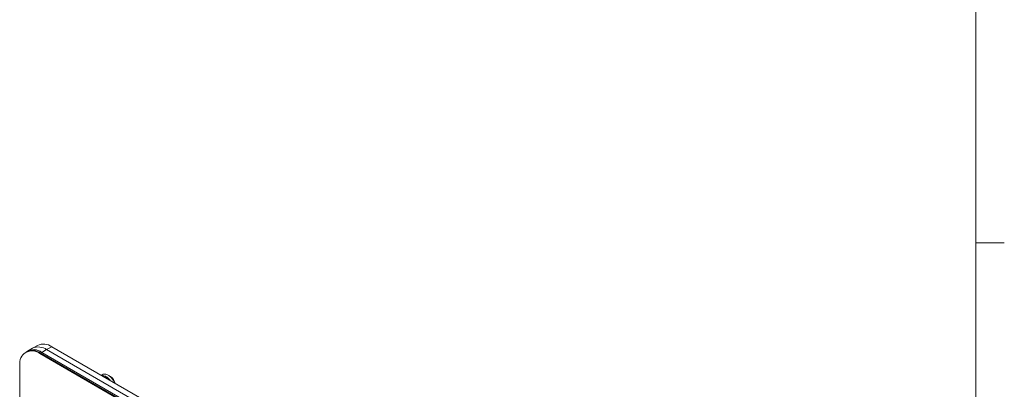
# Model space of a CAD drawing. Units: inches. Extents: x 0.3 to 21.8, y 0.2 to 16.9.
# Drawn here: x 17.3 to 21.6, y 10.6 to 12.2 of the extents above; entities that cross this region are included whole.
import ezdxf

# ---------------------------------------------------------------- set-up
doc = ezdxf.new("R2010")
doc.units = ezdxf.units.IN
doc.header["$MEASUREMENT"] = 0

msp = doc.modelspace()

# ---------------------------------------------------------------- linework, layer by layer
at = {"color": 7, "linetype": 'Continuous', "lineweight": 0}
for p, q in [((21.52288, 0.4106), (21.52288, 16.6606)), ((21.52288, 11.2436), (21.64788, 11.2436))]:
    msp.add_line(p, q, dxfattribs=at)
at = {"color": 7, "linetype": 'Continuous', "lineweight": 15}
for p, q in [((17.34055, 10.76258), (17.33773, 10.76095)), ((17.34621, 10.76584), (17.34055, 10.76258)), ((17.36742, 10.7785), (17.34621, 10.76625)), ((17.38952, 10.79125), (17.36742, 10.7785)), ((17.40305, 10.75639), (17.40022, 10.75476)), ((17.40305, 10.75639), (17.40871, 10.75966)), ((17.40305, 10.75639), (18.61848, 10.05474)), ((17.42992, 10.77231), (17.40871, 10.76006)), ((20.23713, 9.12725), (17.40871, 10.76006)), ((17.40871, 10.75966), (18.62413, 10.058)), ((17.45202, 10.78507), (17.42992, 10.77231)), ((17.42992, 10.77231), (20.25835, 9.13949)), ((17.45202, 10.78507), (20.28044, 9.15225)), ((17.40022, 10.75476), (18.61565, 10.05311)), ((17.31183, 10.70371), (17.31183, 6.21356)), ((17.67349, 10.65757), (17.67533, 10.65864)), ((17.71054, 10.65414), (17.70152, 10.65935))]:
    msp.add_line(p, q, dxfattribs=at)
for centre, radius, start, end in [((17.36572, 10.71246), 0.05459, 50.79671, 189.21404), ((17.36643, 10.70528), 0.06287, 54.38242, 114.30712), ((17.37295, 10.71408), 0.05825, 52.1325, 122.45081), ((17.37209, 10.70855), 0.06287, 54.38242, 114.30712), ((17.3933, 10.7212), 0.06287, 54.38242, 114.30712), ((17.4154, 10.73396), 0.06287, 54.38242, 114.30712), ((17.68319, 10.61208), 0.05017, 13.03062, 56.96088)]:
    msp.add_arc(centre, radius, start, end, dxfattribs=at)
for points, knots in [([(17.67157, 10.65774), (17.67266, 10.65912), (17.67585, 10.66315), (17.68431, 10.66501), (17.69539, 10.66308), (17.70706, 10.65634), (17.71751, 10.64606), (17.7253, 10.63504), (17.72798, 10.62787), (17.72899, 10.62517)], [0, 0, 0, 0, 0.0870524, 0.2540056, 0.4210422, 0.5840545, 0.7450526, 0.9038925, 1, 1, 1, 1]), ([(17.70552, 10.63872), (17.70407, 10.64055), (17.69874, 10.64722), (17.68704, 10.65497), (17.67801, 10.6567), (17.67349, 10.65757)], [0, 0, 0, 0, 0.1588885, 0.5794443, 1, 1, 1, 1]), ([(17.71085, 10.63564), (17.70829, 10.63894), (17.7019, 10.64714), (17.68892, 10.65609), (17.67986, 10.65779), (17.67533, 10.65864)], [0, 0, 0, 0, 0.2513548, 0.6256774, 1, 1, 1, 1])]:
    msp.add_open_spline(points, degree=3, knots=knots, dxfattribs=at)

doc.saveas('drawing.dxf')
